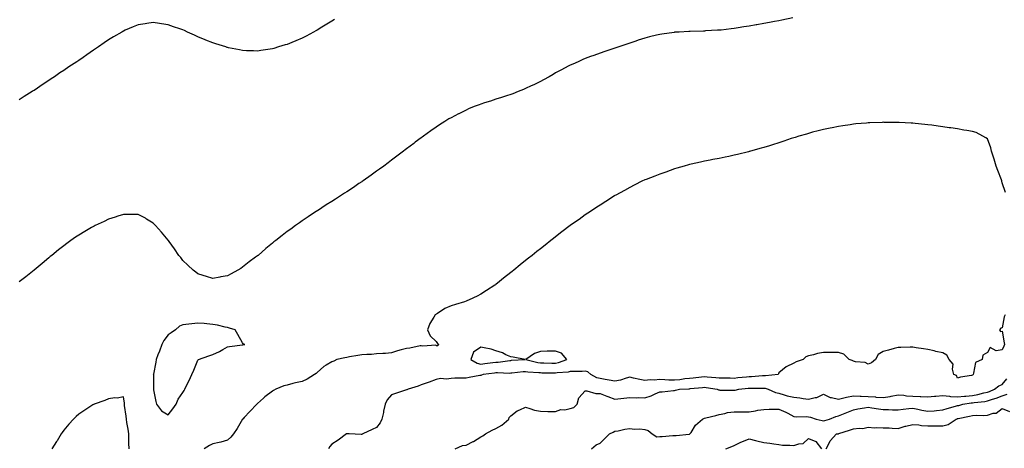
# Model space of a CAD drawing. Units: inches. Extents: x 1000163 to 1002803, y 7363898 to 7366538.
# Drawn here: x 1000858 to 1001519, y 7365222 to 7365510 of the extents above; entities that cross this region are included whole.
import ezdxf

# ---------------------------------------------------------------- set-up
doc = ezdxf.new("R2010")
doc.units = ezdxf.units.IN
doc.header["$MEASUREMENT"] = 0
doc.layers.add('Contour_10007363', color=7, linetype='Continuous', true_color=0xdf4a4a)

msp = doc.modelspace()

# ---------------------------------------------------------------- linework, layer by layer
at = {"layer": 'Contour_10007363'}
for points in [[(1001377.48, 7365511.35, 3294), (1001370.08, 7365509.89, 3294), (1001368.05, 7365509.49, 3294), (1001365.04, 7365508.91, 3294), (1001361.69, 7365508.28, 3294), (1001358.05, 7365507.59, 3294), (1001353.23, 7365506.75, 3294), (1001352.8, 7365506.67, 3294), (1001348.05, 7365505.83, 3294), (1001344.65, 7365505.32, 3294), (1001340.8, 7365504.67, 3294), (1001338.05, 7365504.25, 3294), (1001335.93, 7365504.04, 3294), (1001329.41, 7365503.28, 3294), (1001328.05, 7365503.15, 3294), (1001326.87, 7365503.1, 3294), (1001318.74, 7365502.62, 3294), (1001318.05, 7365502.59, 3294), (1001317.39, 7365502.58, 3294), (1001308.44, 7365502.32, 3294), (1001308.05, 7365502.31, 3294), (1001307.68, 7365502.3, 3294), (1001301.13, 7365501.92, 3294), (1001298.22, 7365501.75, 3294), (1001298.05, 7365501.73, 3294), (1001297.84, 7365501.7, 3294), (1001289.45, 7365500.53, 3294), (1001288.05, 7365500.31, 3294), (1001285.9, 7365499.77, 3294), (1001281.3, 7365498.67, 3294), (1001278.05, 7365497.83, 3294), (1001273.59, 7365496.38, 3294), (1001271.96, 7365495.83, 3294), (1001268.05, 7365494.53, 3294), (1001266.11, 7365493.87, 3294), (1001260.68, 7365491.92, 3294), (1001258.73, 7365491.23, 3294), (1001258.05, 7365490.99, 3294), (1001256.68, 7365490.55, 3294), (1001251.2, 7365488.77, 3294), (1001248.05, 7365487.75, 3294), (1001243.75, 7365486.22, 3294), (1001241.59, 7365485.46, 3294), (1001238.05, 7365484.21, 3294), (1001236.49, 7365483.48, 3294), (1001233.24, 7365481.92, 3294), (1001229.68, 7365480.29, 3294), (1001228.05, 7365479.59, 3294), (1001223.25, 7365477.12, 3294), (1001222.99, 7365476.98, 3294), (1001218.05, 7365474.45, 3294), (1001216.48, 7365473.49, 3294), (1001213.78, 7365471.92, 3294), (1001210.11, 7365469.86, 3294), (1001208.05, 7365468.8, 3294), (1001203.51, 7365466.46, 3294), (1001201.82, 7365465.69, 3294), (1001198.05, 7365463.9, 3294), (1001196.67, 7365463.3, 3294), (1001193.1, 7365461.92, 3294), (1001189.48, 7365460.49, 3294), (1001188.05, 7365459.98, 3294), (1001185.18, 7365459.05, 3294), (1001181.98, 7365457.99, 3294), (1001178.05, 7365456.74, 3294), (1001174.4, 7365455.58, 3294), (1001170.42, 7365454.29, 3294), (1001168.05, 7365453.53, 3294), (1001166.85, 7365453.12, 3294), (1001163.56, 7365451.92, 3294), (1001159.72, 7365450.25, 3294), (1001158.05, 7365449.48, 3294), (1001153.15, 7365447.02, 3294), (1001153.02, 7365446.95, 3294), (1001148.05, 7365444.38, 3294), (1001146.47, 7365443.5, 3294), (1001143.77, 7365441.92, 3294), (1001140.34, 7365439.64, 3294), (1001138.05, 7365438.11, 3294), (1001134.43, 7365435.55, 3294), (1001129.4, 7365431.92, 3294), (1001128.63, 7365431.34, 3294), (1001128.05, 7365430.92, 3294), (1001124.01, 7365427.87, 3294), (1001122.91, 7365427.05, 3294), (1001118.05, 7365423.44, 3294), (1001117.18, 7365422.79, 3294), (1001116.04, 7365421.92, 3294), (1001111.51, 7365418.46, 3294), (1001108.05, 7365415.84, 3294), (1001105.81, 7365414.16, 3294), (1001102.82, 7365411.92, 3294), (1001100.08, 7365409.89, 3294), (1001098.05, 7365408.4, 3294), (1001094.3, 7365405.67, 3294), (1001088.95, 7365401.92, 3294), (1001088.42, 7365401.55, 3294), (1001088.05, 7365401.3, 3294), (1001086.21, 7365400.09, 3294), (1001082.42, 7365397.55, 3294), (1001078.05, 7365394.67, 3294), (1001076.39, 7365393.58, 3294), (1001073.85, 7365391.92, 3294), (1001070.33, 7365389.64, 3294), (1001068.05, 7365388.19, 3294), (1001064.22, 7365385.75, 3294), (1001058.26, 7365381.92, 3294), (1001058.13, 7365381.84, 3294), (1001058.05, 7365381.79, 3294), (1001057.65, 7365381.52, 3294), (1001052.11, 7365377.86, 3294), (1001048.05, 7365375.09, 3294), (1001046.17, 7365373.79, 3294), (1001043.63, 7365371.92, 3294), (1001040.38, 7365369.59, 3294), (1001038.05, 7365367.82, 3294), (1001034.67, 7365365.3, 3294), (1001030.39, 7365361.92, 3294), (1001029.08, 7365360.9, 3294), (1001028.05, 7365360.05, 3294), (1001023.57, 7365356.4, 3294), (1001018.46, 7365351.92, 3294), (1001018.23, 7365351.74, 3294), (1001018.05, 7365351.6, 3294), (1001016.74, 7365350.62, 3294), (1001012.5, 7365347.47, 3294), (1001008.05, 7365343.87, 3294), (1001006.8, 7365343.17, 3294), (1001004.82, 7365341.92, 3294), (1001000.4, 7365339.57, 3294), (1000998.05, 7365338.24, 3294), (1000993.54, 7365337.4, 3294), (1000992.71, 7365337.26, 3294), (1000988.05, 7365336.38, 3294), (1000983.82, 7365337.69, 3294), (1000981.51, 7365338.46, 3294), (1000978.05, 7365339.57, 3294), (1000976.68, 7365340.55, 3294), (1000974.81, 7365341.92, 3294), (1000971.35, 7365345.22, 3294), (1000968.05, 7365348.55, 3294), (1000966.55, 7365350.42, 3294), (1000965.36, 7365351.92, 3294), (1000962.34, 7365356.2, 3294), (1000958.7, 7365361.27, 3294), (1000958.24, 7365361.92, 3294), (1000958.16, 7365362.03, 3294), (1000958.05, 7365362.17, 3294), (1000953.55, 7365367.42, 3294), (1000949.57, 7365371.92, 3294), (1000948.87, 7365372.74, 3294), (1000948.05, 7365373.64, 3294), (1000943.67, 7365376.3, 3294), (1000942.9, 7365376.78, 3294), (1000938.05, 7365379.33, 3294), (1000935.59, 7365379.45, 3294), (1000930.68, 7365379.29, 3294), (1000928.05, 7365379.39, 3294), (1000924.3, 7365378.17, 3294), (1000922.47, 7365377.49, 3294), (1000918.05, 7365376.19, 3294), (1000915.22, 7365374.75, 3294), (1000909.19, 7365371.92, 3294), (1000908.41, 7365371.56, 3294), (1000908.05, 7365371.4, 3294), (1000906.73, 7365370.6, 3294), (1000902.14, 7365367.83, 3294), (1000898.05, 7365365.43, 3294), (1000895.94, 7365364.03, 3294), (1000892.82, 7365361.92, 3294), (1000890.05, 7365359.92, 3294), (1000888.05, 7365358.38, 3294), (1000884.45, 7365355.52, 3294), (1000879.95, 7365351.92, 3294), (1000878.94, 7365351.03, 3294), (1000878.05, 7365350.26, 3294), (1000873.56, 7365346.41, 3294), (1000868.05, 7365341.92, 3294), (1000862.47, 7365337.5, 3294), (1000858.05, 7365334.23, 3294)], [(1001069.7, 7365510.27, 3295), (1001068.05, 7365509.26, 3295), (1001063.49, 7365506.49, 3295), (1001061.26, 7365505.14, 3295), (1001058.05, 7365503.17, 3295), (1001057.24, 7365502.73, 3295), (1001055.76, 7365501.92, 3295), (1001050.72, 7365499.25, 3295), (1001048.05, 7365497.86, 3295), (1001043.86, 7365496.11, 3295), (1001041.05, 7365494.92, 3295), (1001038.05, 7365493.65, 3295), (1001036.71, 7365493.26, 3295), (1001032.12, 7365491.92, 3295), (1001029.01, 7365490.96, 3295), (1001028.05, 7365490.66, 3295), (1001026.56, 7365490.42, 3295), (1001020.42, 7365489.55, 3295), (1001018.05, 7365489.14, 3295), (1001015.33, 7365489.2, 3295), (1001010.61, 7365489.36, 3295), (1001008.05, 7365489.45, 3295), (1001005.98, 7365489.85, 3295), (1000998.59, 7365491.39, 3295), (1000998.05, 7365491.5, 3295), (1000997.73, 7365491.6, 3295), (1000996.79, 7365491.92, 3295), (1000990.1, 7365493.97, 3295), (1000988.05, 7365494.63, 3295), (1000983.47, 7365496.5, 3295), (1000982.87, 7365496.74, 3295), (1000978.05, 7365498.77, 3295), (1000975.86, 7365499.74, 3295), (1000971.06, 7365501.92, 3295), (1000968.99, 7365502.86, 3295), (1000968.05, 7365503.31, 3295), (1000965.9, 7365504.07, 3295), (1000961.65, 7365505.52, 3295), (1000958.05, 7365506.86, 3295), (1000953.6, 7365507.47, 3295), (1000952.32, 7365507.65, 3295), (1000948.05, 7365508.24, 3295), (1000943.7, 7365507.57, 3295), (1000942.58, 7365507.39, 3295), (1000938.05, 7365506.69, 3295), (1000934.67, 7365505.3, 3295), (1000929.22, 7365503.09, 3295), (1000928.05, 7365502.6, 3295), (1000927.63, 7365502.34, 3295), (1000926.97, 7365501.92, 3295), (1000921.32, 7365498.65, 3295), (1000918.05, 7365496.74, 3295), (1000915.25, 7365494.73, 3295), (1000911.35, 7365491.92, 3295), (1000909.37, 7365490.6, 3295), (1000908.05, 7365489.73, 3295), (1000903.41, 7365486.56, 3295), (1000900.99, 7365484.85, 3295), (1000898.05, 7365482.8, 3295), (1000897.51, 7365482.45, 3295), (1000896.73, 7365481.92, 3295), (1000891.49, 7365478.48, 3295), (1000888.05, 7365476.1, 3295), (1000885.5, 7365474.47, 3295), (1000881.87, 7365471.92, 3295), (1000879.58, 7365470.38, 3295), (1000878.05, 7365469.29, 3295), (1000873.56, 7365466.41, 3295), (1000870.34, 7365464.2, 3295), (1000868.05, 7365462.66, 3295), (1000867.59, 7365462.38, 3295), (1000866.92, 7365461.92, 3295), (1000861.45, 7365458.52, 3295), (1000858.05, 7365456.27, 3295)], [(1001520.28, 7365394.14, 3293), (1001518.05, 7365400.71, 3293), (1001517.77, 7365401.64, 3293), (1001517.67, 7365401.92, 3293), (1001517.44, 7365402.53, 3293), (1001515.07, 7365408.95, 3293), (1001513.94, 7365411.92, 3293), (1001512.57, 7365416.44, 3293), (1001512.09, 7365417.88, 3293), (1001510.8, 7365421.92, 3293), (1001510.37, 7365424.24, 3293), (1001508.05, 7365430.27, 3293), (1001507.07, 7365430.94, 3293), (1001504.98, 7365431.92, 3293), (1001500.48, 7365434.35, 3293), (1001498.05, 7365435.13, 3293), (1001494.19, 7365435.78, 3293), (1001492.23, 7365436.1, 3293), (1001488.05, 7365436.79, 3293), (1001483.6, 7365437.47, 3293), (1001482.31, 7365437.66, 3293), (1001478.05, 7365438.32, 3293), (1001474.89, 7365438.75, 3293), (1001470.67, 7365439.31, 3293), (1001468.05, 7365439.65, 3293), (1001466, 7365439.87, 3293), (1001459.48, 7365440.49, 3293), (1001458.05, 7365440.64, 3293), (1001456.85, 7365440.72, 3293), (1001448.83, 7365441.14, 3293), (1001448.05, 7365441.19, 3293), (1001447.34, 7365441.2, 3293), (1001438.71, 7365441.25, 3293), (1001438.05, 7365441.27, 3293), (1001437.39, 7365441.25, 3293), (1001429.06, 7365440.91, 3293), (1001428.05, 7365440.88, 3293), (1001426.93, 7365440.79, 3293), (1001419.82, 7365440.15, 3293), (1001418.05, 7365440.01, 3293), (1001415.81, 7365439.68, 3293), (1001411.05, 7365438.92, 3293), (1001408.05, 7365438.49, 3293), (1001403.74, 7365437.62, 3293), (1001402.59, 7365437.38, 3293), (1001398.05, 7365436.47, 3293), (1001394.46, 7365435.52, 3293), (1001390.68, 7365434.55, 3293), (1001388.05, 7365433.86, 3293), (1001386.57, 7365433.4, 3293), (1001381.55, 7365431.92, 3293), (1001378.89, 7365431.08, 3293), (1001378.05, 7365430.82, 3293), (1001376.42, 7365430.29, 3293), (1001371.36, 7365428.61, 3293), (1001368.05, 7365427.55, 3293), (1001363.78, 7365426.19, 3293), (1001361.67, 7365425.55, 3293), (1001358.05, 7365424.42, 3293), (1001356.11, 7365423.86, 3293), (1001349.09, 7365421.92, 3293), (1001348.28, 7365421.69, 3293), (1001348.05, 7365421.62, 3293), (1001347.66, 7365421.53, 3293), (1001340.28, 7365419.69, 3293), (1001338.05, 7365419.17, 3293), (1001334.55, 7365418.42, 3293), (1001332.08, 7365417.88, 3293), (1001328.05, 7365417.07, 3293), (1001323.76, 7365416.21, 3293), (1001322, 7365415.87, 3293), (1001318.05, 7365415.08, 3293), (1001315.46, 7365414.51, 3293), (1001309.25, 7365413.12, 3293), (1001308.05, 7365412.86, 3293), (1001307.31, 7365412.67, 3293), (1001304.45, 7365411.92, 3293), (1001299.54, 7365410.42, 3293), (1001298.05, 7365409.97, 3293), (1001295.04, 7365408.91, 3293), (1001292.1, 7365407.87, 3293), (1001288.05, 7365406.44, 3293), (1001284.81, 7365405.16, 3293), (1001279.07, 7365402.94, 3293), (1001278.05, 7365402.54, 3293), (1001277.62, 7365402.35, 3293), (1001276.63, 7365401.92, 3293), (1001271, 7365398.98, 3293), (1001268.05, 7365397.45, 3293), (1001264.47, 7365395.5, 3293), (1001258.52, 7365392.39, 3293), (1001258.05, 7365392.14, 3293), (1001257.91, 7365392.06, 3293), (1001257.66, 7365391.92, 3293), (1001251.85, 7365388.12, 3293), (1001248.05, 7365385.68, 3293), (1001245.78, 7365384.19, 3293), (1001242.2, 7365381.92, 3293), (1001239.75, 7365380.22, 3293), (1001238.05, 7365379.1, 3293), (1001233.9, 7365376.07, 3293), (1001228.3, 7365372.17, 3293), (1001228.05, 7365371.99, 3293), (1001228.01, 7365371.96, 3293), (1001227.95, 7365371.92, 3293), (1001222.35, 7365367.62, 3293), (1001218.05, 7365364.38, 3293), (1001216.7, 7365363.27, 3293), (1001215.01, 7365361.92, 3293), (1001211.16, 7365358.82, 3293), (1001208.05, 7365356.39, 3293), (1001205.58, 7365354.39, 3293), (1001202.54, 7365351.92, 3293), (1001200.03, 7365349.94, 3293), (1001198.05, 7365348.34, 3293), (1001194.49, 7365345.48, 3293), (1001190.1, 7365341.92, 3293), (1001188.95, 7365341.02, 3293), (1001188.05, 7365340.32, 3293), (1001183.31, 7365336.66, 3293), (1001180.45, 7365334.32, 3293), (1001178.05, 7365332.37, 3293), (1001177.8, 7365332.18, 3293), (1001177.45, 7365331.92, 3293), (1001171.75, 7365328.21, 3293), (1001168.05, 7365325.84, 3293), (1001165.49, 7365324.48, 3293), (1001160.23, 7365321.92, 3293), (1001158.62, 7365321.35, 3293), (1001158.05, 7365321.16, 3293), (1001156.93, 7365320.79, 3293), (1001151.04, 7365318.93, 3293), (1001148.05, 7365317.96, 3293), (1001143.84, 7365316.13, 3293), (1001139.02, 7365312.89, 3293), (1001138.05, 7365312.31, 3293), (1001137.8, 7365312.18, 3293), (1001137.35, 7365311.92, 3293), (1001136.51, 7365310.38, 3293), (1001133.85, 7365306.12, 3293), (1001132.25, 7365301.92, 3293), (1001133.9, 7365297.77, 3293), (1001138.05, 7365294, 3293), (1001138.81, 7365292.68, 3293), (1001139.7, 7365291.92, 3293), (1001138.85, 7365291.12, 3293), (1001138.05, 7365291.24, 3293), (1001137.69, 7365291.56, 3293), (1001129.06, 7365290.92, 3293), (1001128.05, 7365291.2, 3293), (1001127.26, 7365291.13, 3293), (1001120.37, 7365289.6, 3293), (1001118.05, 7365289.44, 3293), (1001114.54, 7365288.42, 3293), (1001112.14, 7365287.83, 3293), (1001108.05, 7365286.45, 3293), (1001103.94, 7365286.04, 3293), (1001102.2, 7365286.07, 3293), (1001098.05, 7365285.74, 3293), (1001094.59, 7365285.37, 3293), (1001091.49, 7365285.36, 3293), (1001088.05, 7365285.06, 3293), (1001085.37, 7365284.59, 3293), (1001079.82, 7365283.69, 3293), (1001078.05, 7365283.38, 3293), (1001076.81, 7365283.17, 3293), (1001071.26, 7365281.92, 3293), (1001069.23, 7365280.73, 3293), (1001068.05, 7365280.3, 3293), (1001064.25, 7365278.12, 3293), (1001062.63, 7365277.34, 3293), (1001058.05, 7365273.31, 3293), (1001057.35, 7365272.62, 3293), (1001056.29, 7365271.92, 3293), (1001051.34, 7365268.63, 3293), (1001048.05, 7365267.21, 3293), (1001043.69, 7365266.28, 3293), (1001041.87, 7365265.73, 3293), (1001038.05, 7365264.8, 3293), (1001035.78, 7365264.18, 3293), (1001030.32, 7365261.92, 3293), (1001028.8, 7365261.17, 3293), (1001028.05, 7365260.67, 3293), (1001023.11, 7365256.86, 3293), (1001022.15, 7365256.02, 3293), (1001018.05, 7365252.46, 3293), (1001017.79, 7365252.19, 3293), (1001017.52, 7365251.92, 3293), (1001012.9, 7365247.07, 3293), (1001009.13, 7365243.01, 3293), (1001008.13, 7365241.92, 3293), (1001008.1, 7365241.88, 3293), (1001008.05, 7365241.79, 3293), (1001004.34, 7365235.63, 3293), (1001002.02, 7365231.92, 3293), (1001000.09, 7365229.88, 3293), (1000998.05, 7365227.67, 3293), (1000993.55, 7365226.42, 3293), (1000992.42, 7365226.29, 3293), (1000988.05, 7365225.35, 3293), (1000985.89, 7365224.08, 3293), (1000982.26, 7365221.92, 3293)], [(1001519.88, 7365311.92, 3292), (1001519.31, 7365310.66, 3292), (1001518.05, 7365303.26, 3292), (1001517.06, 7365302.91, 3292), (1001516.16, 7365301.92, 3292), (1001516.92, 7365300.78, 3292), (1001518.05, 7365300.94, 3292), (1001519.36, 7365293.23, 3292), (1001519.41, 7365291.92, 3292), (1001518.98, 7365290.99, 3292), (1001518.05, 7365288.42, 3292), (1001513.92, 7365287.79, 3292), (1001509.91, 7365290.06, 3292), (1001508.05, 7365286.65, 3292), (1001505.05, 7365284.92, 3292), (1001504.48, 7365281.92, 3292), (1001500.02, 7365279.95, 3292), (1001498.82, 7365272.69, 3292), (1001498.44, 7365271.92, 3292), (1001498.22, 7365271.76, 3292), (1001498.05, 7365271.36, 3292), (1001497.29, 7365271.16, 3292), (1001489.92, 7365270.05, 3292), (1001488.05, 7365269.38, 3292), (1001487.37, 7365271.24, 3292), (1001485.48, 7365271.92, 3292), (1001484.56, 7365275.4, 3292), (1001484.99, 7365278.87, 3292), (1001482.3, 7365281.92, 3292), (1001480.91, 7365284.78, 3292), (1001478.05, 7365286.53, 3292), (1001473.51, 7365287.38, 3292), (1001472.2, 7365287.77, 3292), (1001468.05, 7365288.65, 3292), (1001465.22, 7365289.09, 3292), (1001460.16, 7365289.81, 3292), (1001458.05, 7365290.15, 3292), (1001456.29, 7365290.16, 3292), (1001450.03, 7365289.94, 3292), (1001448.05, 7365289.95, 3292), (1001445.37, 7365289.25, 3292), (1001441.64, 7365288.33, 3292), (1001438.05, 7365287.28, 3292), (1001434.77, 7365285.2, 3292), (1001433.01, 7365281.92, 3292), (1001430.18, 7365279.79, 3292), (1001428.05, 7365278.71, 3292), (1001426.05, 7365279.92, 3292), (1001419.57, 7365280.4, 3292), (1001418.05, 7365280.86, 3292), (1001417.32, 7365281.18, 3292), (1001415.15, 7365281.92, 3292), (1001411.71, 7365285.58, 3292), (1001408.05, 7365286.59, 3292), (1001403.4, 7365286.57, 3292), (1001402.77, 7365286.63, 3292), (1001398.05, 7365286.61, 3292), (1001394.09, 7365285.88, 3292), (1001391.26, 7365285.14, 3292), (1001388.05, 7365284.44, 3292), (1001386.25, 7365283.72, 3292), (1001384.3, 7365281.92, 3292), (1001379.66, 7365280.31, 3292), (1001378.05, 7365279.51, 3292), (1001373.05, 7365276.92, 3292), (1001368.05, 7365272.91, 3292), (1001367.72, 7365272.25, 3292), (1001367.56, 7365271.92, 3292), (1001359.09, 7365270.87, 3292), (1001358.05, 7365270.98, 3292), (1001357.07, 7365270.94, 3292), (1001349.58, 7365270.39, 3292), (1001348.05, 7365270.33, 3292), (1001346.27, 7365270.14, 3292), (1001340.41, 7365269.56, 3292), (1001338.05, 7365269.3, 3292), (1001335.47, 7365269.34, 3292), (1001330.54, 7365269.43, 3292), (1001328.05, 7365269.46, 3292), (1001325.85, 7365269.72, 3292), (1001319.94, 7365270.02, 3292), (1001318.05, 7365270.22, 3292), (1001316.16, 7365270.03, 3292), (1001310.53, 7365269.43, 3292), (1001308.05, 7365269.19, 3292), (1001305, 7365268.87, 3292), (1001301.58, 7365268.39, 3292), (1001298.05, 7365268.06, 3292), (1001294.28, 7365268.15, 3292), (1001291.58, 7365268.39, 3292), (1001288.05, 7365268.49, 3292), (1001284.3, 7365268.17, 3292), (1001281.66, 7365268.31, 3292), (1001278.05, 7365267.89, 3292), (1001274.64, 7365268.51, 3292), (1001270.46, 7365269.51, 3292), (1001268.05, 7365269.99, 3292), (1001265.5, 7365269.38, 3292), (1001261.81, 7365268.16, 3292), (1001258.05, 7365267.44, 3292), (1001254.21, 7365268.09, 3292), (1001251.45, 7365268.52, 3292), (1001248.05, 7365269.09, 3292), (1001245.83, 7365269.7, 3292), (1001241.83, 7365271.92, 3292), (1001239.77, 7365273.64, 3292), (1001238.05, 7365274.05, 3292), (1001236.05, 7365273.92, 3292), (1001230.05, 7365273.92, 3292), (1001228.05, 7365273.8, 3292), (1001226.55, 7365273.42, 3292), (1001219.15, 7365273.02, 3292), (1001218.05, 7365272.82, 3292), (1001217.13, 7365272.84, 3292), (1001209, 7365272.87, 3292), (1001208.05, 7365272.89, 3292), (1001206.93, 7365273.04, 3292), (1001199.61, 7365273.48, 3292), (1001198.05, 7365273.74, 3292), (1001196.37, 7365273.6, 3292), (1001188.9, 7365272.77, 3292), (1001188.05, 7365272.69, 3292), (1001187.32, 7365272.65, 3292), (1001179.09, 7365272.97, 3292), (1001178.05, 7365272.92, 3292), (1001177.16, 7365272.81, 3292), (1001169.63, 7365271.92, 3292), (1001168.51, 7365271.46, 3292), (1001168.05, 7365271.29, 3292), (1001167.26, 7365271.13, 3292), (1001160.06, 7365269.91, 3292), (1001158.05, 7365269.46, 3292), (1001155.43, 7365269.31, 3292), (1001150.62, 7365269.35, 3292), (1001148.05, 7365269.16, 3292), (1001144.85, 7365268.72, 3292), (1001140.83, 7365269.14, 3292), (1001138.05, 7365268.44, 3292), (1001133.24, 7365266.73, 3292), (1001132.65, 7365266.52, 3292), (1001128.05, 7365264.91, 3292), (1001125.89, 7365264.08, 3292), (1001119.32, 7365261.92, 3292), (1001118.37, 7365261.6, 3292), (1001118.05, 7365261.49, 3292), (1001117.42, 7365261.29, 3292), (1001110.79, 7365259.17, 3292), (1001108.05, 7365258.24, 3292), (1001105.14, 7365254.83, 3292), (1001103.71, 7365251.92, 3292), (1001102.74, 7365247.23, 3292), (1001102.55, 7365246.42, 3292), (1001101.58, 7365241.92, 3292), (1001100.48, 7365239.48, 3292), (1001098.05, 7365236.3, 3292), (1001095.12, 7365234.84, 3292), (1001088.89, 7365231.92, 3292), (1001088.27, 7365231.7, 3292), (1001088.05, 7365231.59, 3292), (1001087.67, 7365231.53, 3292), (1001079.66, 7365231.92, 3292), (1001078.15, 7365232.02, 3292), (1001078.05, 7365232.09, 3292), (1001077.98, 7365231.98, 3292), (1001077.93, 7365231.92, 3292), (1001072.28, 7365227.69, 3292), (1001068.05, 7365225.11, 3292), (1001066.56, 7365223.41, 3292), (1001065.72, 7365221.92, 3292)], [(1001150.69, 7365221.92, 3291), (1001155.72, 7365224.26, 3291), (1001158.05, 7365224.51, 3291), (1001162.92, 7365226.8, 3291), (1001163.11, 7365226.87, 3291), (1001168.05, 7365229.98, 3291), (1001169.36, 7365230.61, 3291), (1001171.03, 7365231.92, 3291), (1001175.58, 7365234.39, 3291), (1001178.05, 7365235.64, 3291), (1001182.19, 7365237.78, 3291), (1001186.69, 7365241.92, 3291), (1001186.96, 7365243.01, 3291), (1001188.05, 7365244.18, 3291), (1001192.48, 7365247.49, 3291), (1001194.18, 7365248.06, 3291), (1001198.05, 7365249.84, 3291), (1001200.86, 7365249.11, 3291), (1001204.03, 7365247.89, 3291), (1001208.05, 7365247.14, 3291), (1001212.89, 7365247.07, 3291), (1001213.22, 7365247.08, 3291), (1001218.05, 7365247.01, 3291), (1001221.59, 7365248.38, 3291), (1001224.33, 7365248.2, 3291), (1001228.05, 7365248.94, 3291), (1001230.36, 7365249.6, 3291), (1001232.6, 7365251.92, 3291), (1001233.69, 7365256.28, 3291), (1001238.05, 7365260.86, 3291), (1001239.07, 7365260.9, 3291), (1001245.24, 7365259.11, 3291), (1001248.05, 7365259.17, 3291), (1001252.55, 7365257.42, 3291), (1001253.26, 7365257.13, 3291), (1001258.05, 7365255.3, 3291), (1001261.89, 7365255.76, 3291), (1001264.09, 7365255.88, 3291), (1001268.05, 7365256.43, 3291), (1001272.29, 7365256.16, 3291), (1001273.62, 7365256.35, 3291), (1001278.05, 7365256.17, 3291), (1001282.35, 7365257.62, 3291), (1001285.12, 7365258.99, 3291), (1001288.05, 7365260.25, 3291), (1001289.79, 7365260.18, 3291), (1001297.3, 7365261.17, 3291), (1001298.05, 7365261.13, 3291), (1001298.64, 7365261.33, 3291), (1001301.31, 7365261.92, 3291), (1001307.67, 7365262.3, 3291), (1001308.05, 7365262.34, 3291), (1001308.52, 7365262.39, 3291), (1001316.8, 7365263.17, 3291), (1001318.05, 7365263.3, 3291), (1001319.3, 7365263.17, 3291), (1001326.54, 7365261.92, 3291), (1001327.63, 7365261.51, 3291), (1001328.05, 7365261.47, 3291), (1001328.52, 7365261.46, 3291), (1001337.45, 7365261.32, 3291), (1001338.05, 7365261.3, 3291), (1001338.66, 7365261.31, 3291), (1001341.24, 7365261.92, 3291), (1001347.36, 7365262.61, 3291), (1001348.05, 7365262.69, 3291), (1001348.85, 7365262.72, 3291), (1001357.22, 7365262.75, 3291), (1001358.05, 7365262.78, 3291), (1001358.83, 7365262.7, 3291), (1001360.91, 7365261.92, 3291), (1001365.88, 7365259.75, 3291), (1001368.05, 7365259.36, 3291), (1001371.65, 7365258.32, 3291), (1001373.72, 7365257.59, 3291), (1001378.05, 7365256.54, 3291), (1001382.23, 7365256.1, 3291), (1001384.27, 7365255.69, 3291), (1001388.05, 7365255.22, 3291), (1001392.47, 7365256.35, 3291), (1001393.63, 7365256.34, 3291), (1001398.05, 7365258.64, 3291), (1001402.57, 7365256.44, 3291), (1001403.5, 7365256.47, 3291), (1001408.05, 7365255.41, 3291), (1001412.48, 7365256.35, 3291), (1001413.36, 7365256.6, 3291), (1001418.05, 7365257.44, 3291), (1001422.68, 7365257.29, 3291), (1001423.33, 7365257.21, 3291), (1001428.05, 7365257.09, 3291), (1001432.91, 7365256.78, 3291), (1001433.22, 7365256.75, 3291), (1001438.05, 7365256.42, 3291), (1001442.86, 7365257.1, 3291), (1001443.45, 7365257.33, 3291), (1001448.05, 7365258.32, 3291), (1001451.97, 7365258, 3291), (1001453.69, 7365257.56, 3291), (1001458.05, 7365257.32, 3291), (1001462.87, 7365257.1, 3291), (1001463.28, 7365257.16, 3291), (1001468.05, 7365256.83, 3291), (1001472.63, 7365257.34, 3291), (1001473.5, 7365257.37, 3291), (1001478.05, 7365257.82, 3291), (1001482.62, 7365257.35, 3291), (1001483.26, 7365257.13, 3291), (1001488.05, 7365256.85, 3291), (1001492.65, 7365257.32, 3291), (1001493.48, 7365257.35, 3291), (1001498.05, 7365257.76, 3291), (1001501.59, 7365258.37, 3291), (1001505.67, 7365259.53, 3291), (1001508.05, 7365260.04, 3291), (1001509.45, 7365260.52, 3291), (1001512.9, 7365261.92, 3291), (1001515.68, 7365264.29, 3291), (1001518.05, 7365265.1, 3291), (1001521.03, 7365268.94, 3291)], [(1000931.84, 7365221.92, 3293), (1000931.81, 7365225.67, 3293), (1000931.69, 7365228.27, 3293), (1000931.65, 7365231.92, 3293), (1000931.23, 7365235.11, 3293), (1000930.4, 7365239.57, 3293), (1000930.06, 7365241.92, 3293), (1000929.92, 7365243.79, 3293), (1000928.91, 7365251.06, 3293), (1000928.83, 7365251.92, 3293), (1000928.77, 7365252.64, 3293), (1000928.05, 7365256.86, 3293), (1000923.9, 7365256.07, 3293), (1000922.26, 7365256.13, 3293), (1000918.05, 7365255.57, 3293), (1000915.6, 7365254.37, 3293), (1000908.45, 7365251.92, 3293), (1000908.15, 7365251.82, 3293), (1000908.05, 7365251.79, 3293), (1000907.65, 7365251.52, 3293), (1000902.14, 7365247.83, 3293), (1000898.05, 7365245.22, 3293), (1000896.36, 7365243.61, 3293), (1000894.67, 7365241.92, 3293), (1000891.54, 7365238.44, 3293), (1000888.05, 7365234.4, 3293), (1000887.01, 7365232.95, 3293), (1000886.32, 7365231.92, 3293), (1000883.53, 7365227.4, 3293), (1000883.17, 7365226.81, 3293), (1000880.03, 7365221.92, 3293)], [(1001242.23, 7365221.92, 3290), (1001245.37, 7365224.6, 3290), (1001248.05, 7365225.8, 3290), (1001251.16, 7365228.82, 3290), (1001254.33, 7365231.92, 3290), (1001256.92, 7365233.06, 3290), (1001258.05, 7365233.77, 3290), (1001260.24, 7365234.11, 3290), (1001264.75, 7365235.22, 3290), (1001268.05, 7365235.63, 3290), (1001271.25, 7365235.12, 3290), (1001274.66, 7365235.31, 3290), (1001278.05, 7365234.94, 3290), (1001280.37, 7365234.24, 3290), (1001283.01, 7365231.92, 3290), (1001286.05, 7365229.91, 3290), (1001288.05, 7365230.13, 3290), (1001289.63, 7365230.33, 3290), (1001296.96, 7365230.82, 3290), (1001298.05, 7365230.95, 3290), (1001299.02, 7365230.95, 3290), (1001307.91, 7365231.79, 3290), (1001308.05, 7365231.79, 3290), (1001308.16, 7365231.81, 3290), (1001308.36, 7365231.92, 3290), (1001309.09, 7365232.95, 3290), (1001312.11, 7365237.86, 3290), (1001316.83, 7365241.92, 3290), (1001317.58, 7365242.39, 3290), (1001318.05, 7365242.6, 3290), (1001318.96, 7365242.83, 3290), (1001325.68, 7365244.3, 3290), (1001328.05, 7365244.96, 3290), (1001331.72, 7365245.59, 3290), (1001333.67, 7365246.3, 3290), (1001338.05, 7365246.75, 3290), (1001342.96, 7365246.83, 3290), (1001343.11, 7365246.86, 3290), (1001348.05, 7365246.91, 3290), (1001352.48, 7365247.49, 3290), (1001353.96, 7365247.82, 3290), (1001358.05, 7365248.46, 3290), (1001361.45, 7365248.52, 3290), (1001364.66, 7365248.53, 3290), (1001368.05, 7365248.59, 3290), (1001372.79, 7365246.66, 3290), (1001374.09, 7365245.88, 3290), (1001378.05, 7365243.75, 3290), (1001379.58, 7365243.45, 3290), (1001386.33, 7365243.64, 3290), (1001388.05, 7365243.41, 3290), (1001389.35, 7365243.22, 3290), (1001393.11, 7365241.92, 3290), (1001397.05, 7365240.93, 3290), (1001398.05, 7365240.82, 3290), (1001398.98, 7365240.99, 3290), (1001402.04, 7365241.92, 3290), (1001406.28, 7365243.69, 3290), (1001408.05, 7365244.03, 3290), (1001411.55, 7365245.42, 3290), (1001413.71, 7365246.26, 3290), (1001418.05, 7365248.04, 3290), (1001421.11, 7365248.86, 3290), (1001425.52, 7365249.39, 3290), (1001428.05, 7365249.93, 3290), (1001430.43, 7365249.53, 3290), (1001434.91, 7365248.78, 3290), (1001438.05, 7365248.27, 3290), (1001441.65, 7365248.31, 3290), (1001444.33, 7365248.2, 3290), (1001448.05, 7365248.25, 3290), (1001451.4, 7365248.57, 3290), (1001455.2, 7365249.07, 3290), (1001458.05, 7365249.37, 3290), (1001461.26, 7365248.7, 3290), (1001464.09, 7365247.97, 3290), (1001468.05, 7365247.26, 3290), (1001472.42, 7365247.55, 3290), (1001473.89, 7365247.76, 3290), (1001478.05, 7365248.08, 3290), (1001480.94, 7365249.03, 3290), (1001486.71, 7365250.58, 3290), (1001488.05, 7365250.98, 3290), (1001488.81, 7365251.16, 3290), (1001491.55, 7365251.92, 3290), (1001497.15, 7365252.82, 3290), (1001498.05, 7365252.9, 3290), (1001499.23, 7365253.1, 3290), (1001506.22, 7365253.75, 3290), (1001508.05, 7365254.13, 3290), (1001511.43, 7365255.3, 3290), (1001513.89, 7365256.08, 3290), (1001518.05, 7365257.65, 3290), (1001521.23, 7365258.74, 3290)], [(1001399.77, 7365221.92, 3289), (1001401.81, 7365225.68, 3289), (1001402.55, 7365227.42, 3289), (1001406.67, 7365231.92, 3289), (1001407.9, 7365232.07, 3289), (1001408.05, 7365232.1, 3289), (1001408.32, 7365232.19, 3289), (1001415.5, 7365234.47, 3289), (1001418.05, 7365235.37, 3289), (1001422.05, 7365235.92, 3289), (1001424.4, 7365235.57, 3289), (1001428.05, 7365236.58, 3289), (1001432.29, 7365236.16, 3289), (1001433.62, 7365236.36, 3289), (1001438.05, 7365236.07, 3289), (1001442.17, 7365236.05, 3289), (1001444.22, 7365235.75, 3289), (1001448.05, 7365235.71, 3289), (1001452.84, 7365237.13, 3289), (1001453.32, 7365237.19, 3289), (1001458.05, 7365238.28, 3289), (1001461.97, 7365238, 3289), (1001463.78, 7365237.65, 3289), (1001468.05, 7365237.42, 3289), (1001472.6, 7365237.37, 3289), (1001473.51, 7365237.38, 3289), (1001478.05, 7365237.33, 3289), (1001481.61, 7365238.35, 3289), (1001487.03, 7365241.92, 3289), (1001487.78, 7365242.19, 3289), (1001488.05, 7365242.27, 3289), (1001488.51, 7365242.38, 3289), (1001496.08, 7365243.89, 3289), (1001498.05, 7365244.38, 3289), (1001500.68, 7365244.54, 3289), (1001505.63, 7365244.34, 3289), (1001508.05, 7365244.53, 3289), (1001511.95, 7365245.81, 3289), (1001514.02, 7365245.95, 3289), (1001518.05, 7365248.97, 3289), (1001522.95, 7365247.02, 3289)], [(1001332.54, 7365221.92, 3289), (1001336.56, 7365223.41, 3289), (1001338.05, 7365224.23, 3289), (1001342.46, 7365226.34, 3289), (1001343.24, 7365226.73, 3289), (1001348.05, 7365228.75, 3289), (1001352.35, 7365227.62, 3289), (1001353.38, 7365227.25, 3289), (1001358.05, 7365226.31, 3289), (1001361.93, 7365225.8, 3289), (1001364.67, 7365225.3, 3289), (1001368.05, 7365224.82, 3289), (1001370.51, 7365224.38, 3289), (1001375.46, 7365224.51, 3289), (1001378.05, 7365224.19, 3289), (1001381.53, 7365225.39, 3289), (1001384.39, 7365225.58, 3289), (1001388.05, 7365228.78, 3289), (1001392.96, 7365226.83, 3289), (1001396.7, 7365221.92, 3289)]]:
    msp.add_polyline3d(points, dxfattribs=at)
for points in [[(1000958.05, 7365244.88, 3294), (1000961.21, 7365248.76, 3294), (1000963.48, 7365251.92, 3294), (1000964.77, 7365255.2, 3294), (1000968.05, 7365259.69, 3294), (1000968.94, 7365261.03, 3294), (1000969.37, 7365261.92, 3294), (1000970.51, 7365264.38, 3294), (1000972.14, 7365267.83, 3294), (1000973.95, 7365271.92, 3294), (1000975.27, 7365274.71, 3294), (1000978.05, 7365281.53, 3294), (1000978.24, 7365281.73, 3294), (1000978.41, 7365281.92, 3294), (1000985.48, 7365284.49, 3294), (1000988.05, 7365285.36, 3294), (1000992.61, 7365287.36, 3294), (1000994.7, 7365288.57, 3294), (1000998.05, 7365290.35, 3294), (1000999.39, 7365290.58, 3294), (1001007.92, 7365291.79, 3294), (1001008.05, 7365291.81, 3294), (1001008.15, 7365291.82, 3294), (1001009.51, 7365291.92, 3294), (1001008.53, 7365292.39, 3294), (1001008.05, 7365293.15, 3294), (1001004.79, 7365298.66, 3294), (1001003.11, 7365301.92, 3294), (1000999.21, 7365303.08, 3294), (1000998.05, 7365303.34, 3294), (1000996.29, 7365303.68, 3294), (1000991.17, 7365305.05, 3294), (1000988.05, 7365305.54, 3294), (1000984.13, 7365305.84, 3294), (1000982.27, 7365306.14, 3294), (1000978.05, 7365306.42, 3294), (1000974.02, 7365305.95, 3294), (1000971.88, 7365305.75, 3294), (1000968.05, 7365305.32, 3294), (1000965.74, 7365304.24, 3294), (1000962.97, 7365301.92, 3294), (1000960.17, 7365299.8, 3294), (1000958.05, 7365298.5, 3294), (1000955.19, 7365294.79, 3294), (1000953.93, 7365291.92, 3294), (1000952.36, 7365287.61, 3294), (1000951.26, 7365285.13, 3294), (1000949.95, 7365281.92, 3294), (1000949.76, 7365280.21, 3294), (1000948.16, 7365272.03, 3294), (1000948.15, 7365271.92, 3294), (1000948.17, 7365271.8, 3294), (1000948.25, 7365262.12, 3294), (1000948.29, 7365261.92, 3294), (1000948.36, 7365261.61, 3294), (1000949.92, 7365253.78, 3294), (1000950.36, 7365251.92, 3294), (1000953.54, 7365247.41, 3294)], [(1001188.05, 7365281.39, 3293), (1001188.54, 7365281.43, 3293), (1001197.71, 7365281.92, 3293), (1001189.65, 7365283.52, 3293), (1001188.05, 7365283.79, 3293), (1001184.79, 7365285.18, 3293), (1001182.45, 7365286.32, 3293), (1001178.05, 7365287.83, 3293), (1001174.95, 7365288.83, 3293), (1001170.27, 7365289.71, 3293), (1001168.05, 7365290.29, 3293), (1001163.15, 7365286.82, 3293), (1001161.18, 7365281.92, 3293), (1001165.53, 7365279.4, 3293), (1001168.05, 7365278.91, 3293), (1001170.74, 7365279.24, 3293), (1001176.05, 7365279.92, 3293), (1001178.05, 7365280.16, 3293), (1001179.73, 7365280.25, 3293), (1001187.48, 7365281.35, 3293)], [(1001218.05, 7365279.46, 3293), (1001220.12, 7365279.84, 3293), (1001225.71, 7365281.92, 3293), (1001222.24, 7365286.1, 3293), (1001218.05, 7365287.6, 3293), (1001213.57, 7365287.44, 3293), (1001212.52, 7365287.44, 3293), (1001208.05, 7365287.25, 3293), (1001203.95, 7365286.02, 3293), (1001198.12, 7365281.92, 3293), (1001206.15, 7365280.02, 3293), (1001208.05, 7365279.76, 3293), (1001210.26, 7365279.72, 3293), (1001215.65, 7365279.51, 3293)]]:
    msp.add_polyline3d(points, close=True, dxfattribs=at)

doc.saveas('drawing.dxf')
